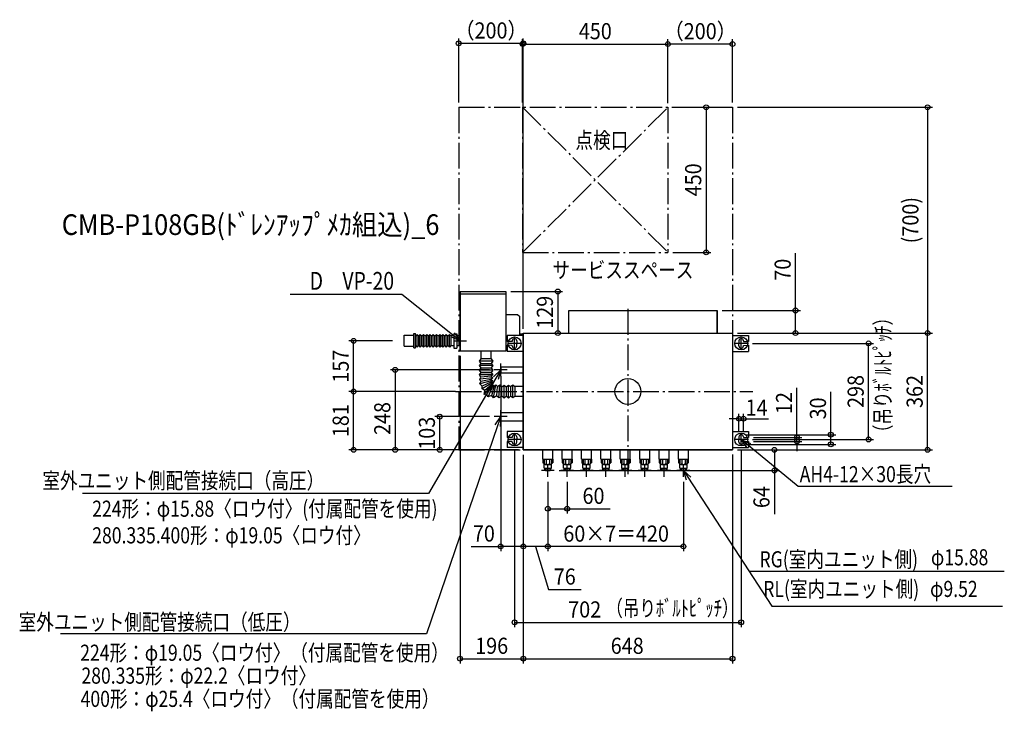
# Model space of a CAD drawing. Extents: x -1884 to 1166, y -991 to 1152.
import ezdxf
from ezdxf.enums import TextEntityAlignment as Align

# ---------------------------------------------------------------- set-up
doc = ezdxf.new("R2010")
doc.units = 0
doc.header["$LTSCALE"] = 20
doc.header["$PDMODE"] = 3
doc.header["$PDSIZE"] = -2
doc.linetypes.add('DASHDOT', pattern=[5.5, 4, -0.6, 0.3, -0.6])
doc.layers.get('DEFPOINTS').update_dxf_attribs({"linetype": 'CONTINUOUS'})
for name, color, linetype in [('ARRANGE', 1, 'CONTINUOUS'), ('BASIS', 6, 'DASHDOT'), ('DETAIL', 5, 'CONTINUOUS'), ('ETC', 61, 'CONTINUOUS'), ('FIX', 11, 'CONTINUOUS'), ('NOTE', 4, 'CONTINUOUS'), ('OUTLINE', 3, 'CONTINUOUS'), ('SERVICESPACE', 2, 'DASHDOT'), ('SIZE', 30, 'CONTINUOUS')]:
    doc.layers.add(name, color=color, linetype=linetype)
doc.styles.get("Standard").update_dxf_attribs({"font": 'SIMPLEX', "width": 0.9, "bigfont": 'BIGFONT'})

msp = doc.modelspace()

# ---------------------------------------------------------------- linework, layer by layer
at = {"layer": 'ARRANGE', "color": 1, "linetype": 'CONTINUOUS'}
msp.add_circle((0, 0), 40, dxfattribs=at)
msp.add_point((0, 0), dxfattribs=at)
at = {"layer": 'BASIS', "color": 6, "linetype": 'DASHDOT'}
for p, q in [((0, 255.975204), (0, -255.975204)), ((-533.797076, 0), (387.281876, 0))]:
    msp.add_line(p, q, dxfattribs=at)
at = {"layer": 'DEFPOINTS', "color": 7, "linetype": 'CONTINUOUS'}
for p in [(-524, 1079.056306), (124, 1076.789381), (124, 1076.789381), (-524, 881), (-326, 881), (124, 881), (124, 881), (124, 878.733075), (324, 881), (324, 881), (124, 431), (242.251173, 431), (-377.999986, 310), (276.937881, 251), (276.937881, 251), (-849.584968, 157), (-714.558062, 157), (-324, 181), (-324, 179.000221), (-217.223492, 181), (276.937881, 181), (324, 181), (324, 181), (339, 181), (343.999539, 157.399779), (350.999539, 164), (357.999539, 157.399779), (357.999539, 155), (519.237839, 181), (928.171157, 181), (928.171157, 181), (-520, 125.400221), (350.999539, 134), (357.999539, 143), (370.999539, 149), (745.461196, 149), (-414, 67), (-849.584968, 0), (-518.558062, 0), (-518.558062, 0), (-582.72669, -78), (-414, -78), (-394, -90.7), (-350.999539, -149), (350.999539, -134), (370.999539, -149), (374.001839, -143), (628.676227, -134), (-720.756848, -181), (-350.999539, -169), (-324, -181), (-324, -181), (-324, -181), (-324, -181), (-324, -181), (-324, -181), (-324, -181), (-324, -181), (-324, -181), (-324, -181), (324, -180.600221), (324, -180.600221), (324, -181), (324, -181), (324, -181), (350.999539, -164), (350.999539, -169), (374.001839, -154.996687), (523.649985, -154.996687), (-248, -265), (-248, -265), (-248, -265), (-228, -245), (-188, -265), (172, -265), (453.712614, -245), (-188, -363.464072), (-324, -480.234772), (-248, -480.234772), (350.999539, -715.693768), (-324, -828.309128), (324, -828.309128)]:
    msp.add_point(p, dxfattribs=at)
at = {"layer": 'DETAIL', "color": 5, "linetype": 'CONTINUOUS'}
for p, q in [((-520, 310), (-377.999986, 310)), ((-520, 310), (-520, 125.400221)), ((-377.999986, 310), (-377.999986, 125.400221)), ((-520, 302.200221), (-377.999986, 302.200221)), ((-183.05738, 251), (276.937881, 251)), ((-183.05738, 181), (-183.05738, 251)), ((276.937881, 181), (276.937881, 251)), ((-340.999986, 237.900221), (-377.999986, 237.900221)), ((-377.999986, 237.900221), (-377.999986, 126.900221)), ((-340.999986, 237.900221), (-335.999986, 232.900221)), ((-335.999986, 232.900221), (-335.999986, 173.986195)), ((-693, 174), (-663, 174)), ((-693, 140), (-693, 174)), ((-663, 135.4), (-663, 179.4)), ((-663, 179.4), (-658, 179.4)), ((-658, 135.4), (-658, 179.4)), ((-658, 172), (-653, 177)), ((-653, 137), (-653, 177)), ((-653, 177), (-648, 172)), ((-648, 172), (-643, 177)), ((-648, 142), (-648, 172)), ((-643, 137), (-643, 177)), ((-643, 177), (-638, 172)), ((-638, 172), (-633, 177)), ((-638, 142), (-638, 172)), ((-633, 137), (-633, 177)), ((-633, 177), (-628, 172)), ((-628, 172), (-623, 177)), ((-628, 142), (-628, 172)), ((-623, 137), (-623, 177)), ((-623, 177), (-618, 172)), ((-618, 172), (-613, 177)), ((-618, 142), (-618, 172)), ((-613, 137), (-613, 177)), ((-613, 177), (-608, 172)), ((-608, 172), (-603, 177)), ((-608, 142), (-608, 172)), ((-603, 137), (-603, 177)), ((-603, 177), (-598, 172)), ((-598, 172), (-593, 177)), ((-598, 142), (-598, 172)), ((-593, 137), (-593, 177)), ((-593, 177), (-588, 172)), ((-588, 172), (-583, 177)), ((-588, 142), (-588, 172)), ((-583, 137), (-583, 177)), ((-583, 177), (-578, 172)), ((-578, 172), (-573, 177)), ((-578, 142), (-578, 172)), ((-573, 137), (-573, 177)), ((-573, 177), (-568, 172)), ((-568, 172), (-563, 177)), ((-568, 142), (-568, 172)), ((-563, 137), (-563, 177)), ((-563, 177), (-558, 172)), ((-558, 172), (-553, 177)), ((-558, 142), (-558, 172)), ((-553, 137), (-553, 177)), ((-553, 177), (-548, 172)), ((-548, 172.5), (-548, 141.5)), ((-539.602708, 172.5), (-548, 172.5)), ((-539.602708, 178.398489), (-539.602708, 134.603293)), ((-539.602708, 178.398489), (-529.602708, 178.398489)), ((-529.602708, 178.398489), (-529.602708, 134.603293)), ((-520.000014, 172.5), (-529.602708, 172.5)), ((-374.001839, 173.986195), (-374.001839, 155)), ((-324, 173.986195), (-374.001839, 173.986195)), ((-324, 173.986195), (-374.001839, 173.986195)), ((-374.001839, 173.986195), (-374.001839, 155)), ((-357.999539, 155), (-373.986839, 155)), ((-357.999539, 157), (-357.999539, 155)), ((-343.999539, 157), (-343.999539, 149)), ((-335.999986, 179.000221), (-324, 179.000221)), ((-324, 173.986195), (-335.999986, 173.986195)), ((-324, 181), (324, 181)), ((-324, 181), (-324, -181)), ((-324, 181), (-324, -181)), ((-324, 180.600221), (-324, -181)), ((323.985, 173.986195), (373.986839, 173.986195)), ((324, 181), (324, -181)), ((324, 181), (324, -180.600221)), ((343.999539, 157), (343.999539, 149)), ((357.999539, 157), (357.999539, 155)), ((357.999539, 155), (373.986839, 155)), ((373.986839, 173.986195), (373.986839, 155)), ((-693, 140), (-663, 140)), ((-663, 135.4), (-658, 135.4)), ((-658, 142), (-653, 137)), ((-648, 142), (-653, 137)), ((-648, 142), (-643, 137)), ((-638, 142), (-643, 137)), ((-638, 142), (-633, 137)), ((-628, 142), (-633, 137)), ((-628, 142), (-623, 137)), ((-618, 142), (-623, 137)), ((-618, 142), (-613, 137)), ((-608, 142), (-613, 137)), ((-608, 142), (-603, 137)), ((-598, 142), (-603, 137)), ((-598, 142), (-593, 137)), ((-588, 142), (-593, 137)), ((-588, 142), (-583, 137)), ((-578, 142), (-583, 137)), ((-578, 142), (-573, 137)), ((-568, 142), (-573, 137)), ((-568, 142), (-563, 137)), ((-558, 142), (-563, 137)), ((-558, 142), (-553, 137)), ((-548, 142), (-553, 137)), ((-539.602708, 141.5), (-548, 141.5)), ((-539.602708, 134.603293), (-529.602708, 134.603293)), ((-520.000014, 141.5), (-529.602708, 141.5)), ((-377.999986, 125.400221), (-520, 125.400221)), ((-455.013244, 101.124785), (-455.013244, 125.400221)), ((-423.333244, 101.124785), (-423.333244, 125.400221)), ((-374.001839, 126.900221), (-377.999986, 126.900221)), ((-374.001839, 143.003313), (-374.001839, 124.013805)), ((-374.001839, 143.003313), (-374.001839, 124.013805)), ((-374.001839, 126.900221), (-374.001839, 124.013805)), ((-324, 124.013805), (-374.001839, 124.013805)), ((-324, 124.013805), (-374.001839, 124.013805)), ((-324, 124.013805), (-374.001839, 124.013805)), ((-357.999539, 143), (-373.986839, 143.003313)), ((-357.999539, 141), (-357.999539, 143)), ((-343.999539, 141), (-343.999539, 149)), ((323.985, 124.013805), (373.986839, 124.013805)), ((343.999539, 141), (343.999539, 149)), ((357.999539, 143), (373.986839, 143.003313)), ((357.999539, 141), (357.999539, 143)), ((373.986839, 143.003313), (373.986839, 124.013805)), ((-459.253079, 94.084785), (-455.013244, 101.124785)), ((-418.746921, 94.084785), (-459.253079, 94.084785)), ((-455.013244, 87.044785), (-459.253079, 94.084785)), ((-423.333244, 101.124785), (-455.013244, 101.124785)), ((-423.333244, 101.124785), (-418.746921, 94.084785)), ((-418.746921, 94.084785), (-423.333244, 87.044785)), ((-459.253079, 80.004785), (-455.013244, 87.044785)), ((-418.746921, 80.004785), (-459.253079, 80.004785)), ((-455.013244, 72.964785), (-459.253079, 80.004785)), ((-459.253079, 65.924785), (-455.013244, 72.964785)), ((-418.746921, 65.924785), (-459.253079, 65.924785)), ((-455.013244, 58.884785), (-459.253079, 65.924785)), ((-455.013244, 87.044785), (-423.333244, 87.044785)), ((-455.013244, 72.964785), (-423.333244, 72.964785)), ((-423.333244, 87.044785), (-418.746921, 80.004785)), ((-418.746921, 80.004785), (-423.333244, 72.964785)), ((-423.333244, 72.964785), (-418.746921, 65.924785)), ((-418.746921, 65.924785), (-423.333244, 58.884785)), ((-394, 76.525), (-324, 76.525)), ((-394, 76.525), (-394, 57.475)), ((-459.253079, 51.844785), (-455.013244, 58.884785)), ((-418.746921, 51.844785), (-459.253079, 51.844785)), ((-455.488816, 44.433177), (-459.253079, 51.844785)), ((-459.098941, 38.458441), (-455.488816, 44.433177)), ((-418.746921, 41.988785), (-459.098941, 38.458441)), ((-455.68476, 31.360251), (-459.098941, 38.458441)), ((-419.511756, 34.17473), (-458.637699, 23.690965)), ((-458.637699, 23.690965), (-455.68476, 31.360251)), ((-424.486051, 36.861425), (-455.68476, 31.360251)), ((-423.929368, 47.194271), (-455.488816, 44.433177)), ((-423.333244, 58.884785), (-455.013244, 58.884785)), ((-455.013244, 58.884785), (-423.333244, 58.884785)), ((-418.746921, 41.988785), (-424.486051, 36.861425)), ((-424.486051, 36.861425), (-419.511756, 34.17473)), ((-418.746921, 51.844785), (-423.929368, 47.194271)), ((-423.929368, 47.194271), (-418.746921, 41.988785)), ((-423.333244, 58.884785), (-418.746921, 51.844785)), ((-419.511756, 34.17473), (-422.195924, 29.850436)), ((-394, 57.475), (-324, 57.475)), ((-450.907754, 16.461889), (-458.637699, 23.690965)), ((-416.695756, 28.54273), (-451.775117, 8.289651)), ((-451.775117, 8.289651), (-450.907754, 16.461889)), ((-443.488979, 3.106517), (-451.775117, 8.289651)), ((-422.195924, 29.850436), (-450.907754, 16.461889)), ((-445.379018, -9.854454), (-420.629862, 21.823021)), ((-445.379018, -9.854454), (-443.488979, 3.106517)), ((-422.983591, 20.312581), (-443.488979, 3.106517)), ((-436.947109, -8.289517), (-420.843222, 16.508294)), ((-432.930199, -16.333286), (-415.941244, 20.099646)), ((-416.695756, 28.54273), (-422.983591, 20.312581)), ((-422.983591, 20.312581), (-420.629862, 21.823021)), ((-422.195924, 29.850436), (-416.695756, 28.54273)), ((-421.843695, -12.758898), (-414.190934, 15.801597)), ((-420.629862, 21.823021), (-420.843222, 16.508294)), ((-420.843222, 16.508294), (-415.941244, 20.099646)), ((-415.941244, 20.099646), (-414.190934, 15.801597)), ((-415.881778, -19.488929), (-408.901244, 20.099646)), ((-414.190934, 15.801597), (-408.901244, 20.099646)), ((-408.901244, 20.099646), (-403.681614, 15.693615)), ((-406.258635, -13.76187), (-403.681614, 15.693615)), ((-403.681614, 15.693615), (-396.229244, 20.099646)), ((-399.732843, -19.946676), (-396.229244, 20.099646)), ((-396.229244, 20.099646), (-390.597244, 15.060864)), ((-390.597244, -14.507136), (-390.597244, 15.060864)), ((-390.523688, 14.206593), (-383.483688, 19.245375)), ((-383.483688, 19.245375), (-377.040466, 14.633729)), ((-383.483688, -20.953917), (-383.483688, 19.245375)), ((-377.040466, 14.633729), (-370.000466, 19.672511)), ((-377.040466, 14.633729), (-377.040466, -14.934271)), ((-370.000466, 19.672511), (-363.557244, 15.060864)), ((-370.000466, -20.526782), (-370.000466, 19.672511)), ((-363.557244, 15.060864), (-356.517244, 20.099646)), ((-363.557244, 15.060864), (-363.557244, -14.507136)), ((-356.517244, 20.099646), (-350.074022, 15.488)), ((-356.517244, -20.099646), (-356.517244, 20.099646)), ((-350.074022, 15.488), (-350.074022, -15.488)), ((-324, 15.488), (-350.074022, 15.488)), ((-436.947109, -8.289517), (-445.379018, -9.854454)), ((-433.818672, -16.532457), (-436.947109, -8.289517)), ((-421.843695, -12.758898), (-433.818672, -16.532457)), ((-415.881778, -19.488929), (-421.843695, -12.758898)), ((-406.258635, -13.76187), (-415.881778, -19.488929)), ((-399.732843, -19.946676), (-406.258635, -13.76187)), ((-390.597244, -14.507136), (-399.732843, -19.946676)), ((-383.483688, -20.953917), (-390.597244, -14.507136)), ((-383.483688, -20.953917), (-377.040466, -14.934271)), ((-370.000466, -20.526782), (-377.040466, -14.934271)), ((-370.000466, -20.526782), (-363.557244, -14.507136)), ((-356.517244, -20.099646), (-363.557244, -14.507136)), ((-350.711982, -15.488), (-356.517244, -20.099646)), ((-324, -15.488), (-350.711982, -15.488)), ((-394, -65.3), (-394, -90.7)), ((-394, -65.3), (-324, -65.3)), ((-394, -90.7), (-324, -90.7)), ((-374.001839, -124.013805), (-374.001839, -143)), ((-324, -124.013805), (-374.001839, -124.013805)), ((-357.999539, -143), (-373.986839, -143)), ((-357.999539, -141), (-357.999539, -143)), ((-343.999539, -141), (-343.999539, -149)), ((-343.999539, -157), (-343.999539, -149)), ((324, -124.013805), (374.001839, -124.013805)), ((343.999539, -141), (343.999539, -149)), ((343.999539, -157), (343.999539, -149)), ((357.999539, -141), (357.999539, -143)), ((357.999539, -143), (373.986839, -143)), ((374.001839, -124.013805), (374.001839, -143)), ((-374.001839, -154.996687), (-374.001839, -173.986195)), ((-324, -173.986195), (-374.001839, -173.986195)), ((-357.999539, -155), (-373.986839, -154.996687)), ((-357.999539, -157), (-357.999539, -155)), ((-324, -181), (324, -181)), ((-263.525542, -209.475928), (-263.525542, -180.975869)), ((-232.475269, -209.475928), (-232.475269, -180.975869)), ((-203.525542, -209.475928), (-203.525542, -180.975869)), ((-172.475269, -209.475928), (-172.475269, -180.975869)), ((-143.525542, -209.475928), (-143.525542, -180.975869)), ((-112.475269, -209.475928), (-112.475269, -180.975869)), ((-83.525542, -209.475928), (-83.525542, -180.975869)), ((-52.475269, -209.475928), (-52.475269, -180.975869)), ((-23.525542, -209.475928), (-23.525542, -180.975869)), ((7.524731, -209.475928), (7.524731, -180.975869)), ((36.474458, -209.475928), (36.474458, -180.975869)), ((67.524731, -209.475928), (67.524731, -180.975869)), ((96.474458, -209.475928), (96.474458, -180.975869)), ((127.524731, -209.475928), (127.524731, -180.975869)), ((156.474458, -209.475928), (156.474458, -180.975869)), ((187.524731, -209.475928), (187.524731, -180.975869)), ((324, -173.986195), (374.001839, -173.986195)), ((357.999539, -155), (373.986839, -154.996687)), ((357.999539, -157), (357.999539, -155)), ((374.001839, -154.996687), (374.001839, -173.986195)), ((-263.525542, -209.475928), (-232.475269, -209.475928)), ((-263.100037, -209.475928), (-263.100037, -220.996307)), ((-258.970273, -209.475928), (-258.970273, -223.475928)), ((-252.970273, -209.475928), (-252.970273, -223.475928)), ((-243.029874, -209.475928), (-243.029874, -223.475928)), ((-237.029844, -209.475928), (-237.029844, -223.510566)), ((-232.900024, -209.475928), (-232.900024, -220.996307)), ((-203.525542, -209.475928), (-172.475269, -209.475928)), ((-203.100037, -209.475928), (-203.100037, -220.996307)), ((-198.970273, -209.475928), (-198.970273, -223.475928)), ((-192.970273, -209.475928), (-192.970273, -223.475928)), ((-183.029874, -209.475928), (-183.029874, -223.475928)), ((-177.029844, -209.475928), (-177.029844, -223.510566)), ((-172.900024, -209.475928), (-172.900024, -220.996307)), ((-143.525542, -209.475928), (-112.475269, -209.475928)), ((-143.100037, -209.475928), (-143.100037, -220.996307)), ((-138.970273, -209.475928), (-138.970273, -223.475928)), ((-132.970273, -209.475928), (-132.970273, -223.475928)), ((-123.029874, -209.475928), (-123.029874, -223.475928)), ((-117.029844, -209.475928), (-117.029844, -223.510566)), ((-112.900024, -209.475928), (-112.900024, -220.996307)), ((-83.525542, -209.475928), (-52.475269, -209.475928)), ((-83.100037, -209.475928), (-83.100037, -220.996307)), ((-78.970273, -209.475928), (-78.970273, -223.475928)), ((-72.970273, -209.475928), (-72.970273, -223.475928)), ((-63.029874, -209.475928), (-63.029874, -223.475928)), ((-57.029844, -209.475928), (-57.029844, -223.510566)), ((-52.900024, -209.475928), (-52.900024, -220.996307)), ((-23.525542, -209.475928), (7.524731, -209.475928)), ((-23.100037, -209.475928), (-23.100037, -220.996307)), ((-18.970273, -209.475928), (-18.970273, -223.475928)), ((-12.970273, -209.475928), (-12.970273, -223.475928)), ((-3.029874, -209.475928), (-3.029874, -223.475928)), ((2.970156, -209.475928), (2.970156, -223.510566)), ((7.099976, -209.475928), (7.099976, -220.996307)), ((36.474458, -209.475928), (67.524731, -209.475928)), ((36.899963, -209.475928), (36.899963, -220.996307)), ((41.029727, -209.475928), (41.029727, -223.475928)), ((47.029727, -209.475928), (47.029727, -223.475928)), ((56.970126, -209.475928), (56.970126, -223.475928)), ((62.970156, -209.475928), (62.970156, -223.510566)), ((67.099976, -209.475928), (67.099976, -220.996307)), ((96.474458, -209.475928), (127.524731, -209.475928)), ((96.899963, -209.475928), (96.899963, -220.996307)), ((101.029727, -209.475928), (101.029727, -223.475928)), ((107.029727, -209.475928), (107.029727, -223.475928)), ((116.970126, -209.475928), (116.970126, -223.475928)), ((122.970156, -209.475928), (122.970156, -223.510566)), ((127.099976, -209.475928), (127.099976, -220.996307)), ((156.474458, -209.475928), (187.524731, -209.475928)), ((156.899963, -209.475928), (156.899963, -220.996307)), ((161.029727, -209.475928), (161.029727, -223.475928)), ((167.029727, -209.475928), (167.029727, -223.475928)), ((176.970126, -209.475928), (176.970126, -223.475928)), ((182.970156, -209.475928), (182.970156, -223.510566)), ((187.099976, -209.475928), (187.099976, -220.996307)), ((-257.567907, -225.5), (-259.100037, -225.5)), ((-259.100037, -238), (-259.100037, -225.5)), ((-259.100037, -238), (-256.000058, -238)), ((-257.549988, -243), (-257.549988, -238)), ((-257.549988, -243), (-241.444204, -243)), ((-257.549981, -242.999918), (-255.549988, -244.999758)), ((-256.000058, -225.975928), (-240.000089, -225.975928)), ((-256.000058, -238), (-236.899963, -238)), ((-254.750058, -238), (-254.750058, -243)), ((-241.444204, -243), (-238.450012, -243)), ((-241.250089, -238), (-241.250089, -243)), ((-240.450029, -245.000101), (-238.450143, -243.000154)), ((-238.450012, -243), (-238.450012, -238)), ((-236.899963, -225.5), (-238.392765, -225.5)), ((-236.899963, -238), (-236.899963, -225.5)), ((-197.567907, -225.5), (-199.100037, -225.5)), ((-199.100037, -238), (-199.100037, -225.5)), ((-199.100037, -238), (-196.000058, -238)), ((-197.549988, -243), (-197.549988, -238)), ((-197.549988, -243), (-181.444204, -243)), ((-197.549981, -242.999918), (-195.549988, -244.999758)), ((-196.000058, -225.975928), (-180.000089, -225.975928)), ((-196.000058, -238), (-176.899963, -238)), ((-194.750058, -238), (-194.750058, -243)), ((-181.444204, -243), (-178.450012, -243)), ((-181.250089, -238), (-181.250089, -243)), ((-180.450029, -245.000101), (-178.450143, -243.000154)), ((-178.450012, -243), (-178.450012, -238)), ((-176.899963, -225.5), (-178.392765, -225.5)), ((-176.899963, -238), (-176.899963, -225.5)), ((-137.567907, -225.5), (-139.100037, -225.5)), ((-139.100037, -238), (-139.100037, -225.5)), ((-139.100037, -238), (-136.000058, -238)), ((-137.549988, -243), (-137.549988, -238)), ((-137.549988, -243), (-121.444204, -243)), ((-137.549981, -242.999918), (-135.549988, -244.999758)), ((-136.000058, -225.975928), (-120.000089, -225.975928)), ((-136.000058, -238), (-116.899963, -238)), ((-134.750058, -238), (-134.750058, -243)), ((-121.444204, -243), (-118.450012, -243)), ((-121.250089, -238), (-121.250089, -243)), ((-120.450029, -245.000101), (-118.450143, -243.000154)), ((-118.450012, -243), (-118.450012, -238)), ((-116.899963, -225.5), (-118.392765, -225.5)), ((-116.899963, -238), (-116.899963, -225.5)), ((-77.567907, -225.5), (-79.100037, -225.5)), ((-79.100037, -238), (-79.100037, -225.5)), ((-79.100037, -238), (-76.000058, -238)), ((-77.549988, -243), (-77.549988, -238)), ((-77.549988, -243), (-61.444204, -243)), ((-77.549981, -242.999918), (-75.549988, -244.999758)), ((-76.000058, -225.975928), (-60.000089, -225.975928)), ((-76.000058, -238), (-56.899963, -238)), ((-74.750058, -238), (-74.750058, -243)), ((-61.444204, -243), (-58.450012, -243)), ((-61.250089, -238), (-61.250089, -243)), ((-60.450029, -245.000101), (-58.450143, -243.000154)), ((-58.450012, -243), (-58.450012, -238)), ((-56.899963, -225.5), (-58.392765, -225.5)), ((-56.899963, -238), (-56.899963, -225.5)), ((-17.567907, -225.5), (-19.100037, -225.5)), ((-19.100037, -238), (-19.100037, -225.5)), ((-19.100037, -238), (-16.000058, -238)), ((-17.549988, -243), (-17.549988, -238)), ((-17.549988, -243), (-1.444204, -243)), ((-17.549981, -242.999918), (-15.549988, -244.999758)), ((-16.000058, -225.975928), (-0.000089, -225.975928)), ((-16.000058, -238), (3.100037, -238)), ((-14.750058, -238), (-14.750058, -243)), ((-1.444204, -243), (1.549988, -243)), ((-1.250089, -238), (-1.250089, -243)), ((-0.450029, -245.000101), (1.549857, -243.000154)), ((1.549988, -243), (1.549988, -238)), ((3.100037, -225.5), (1.607235, -225.5)), ((3.100037, -238), (3.100037, -225.5)), ((42.432093, -225.5), (40.899963, -225.5)), ((40.899963, -238), (40.899963, -225.5)), ((40.899963, -238), (43.999942, -238)), ((42.450012, -243), (42.450012, -238)), ((42.450012, -243), (58.555796, -243)), ((42.450019, -242.999918), (44.450012, -244.999758)), ((43.999942, -225.975928), (59.999911, -225.975928)), ((43.999942, -238), (63.100037, -238)), ((45.249942, -238), (45.249942, -243)), ((58.555796, -243), (61.549988, -243)), ((58.749911, -238), (58.749911, -243)), ((59.549971, -245.000101), (61.549857, -243.000154)), ((61.549988, -243), (61.549988, -238)), ((63.100037, -225.5), (61.607235, -225.5)), ((63.100037, -238), (63.100037, -225.5)), ((102.432093, -225.5), (100.899963, -225.5)), ((100.899963, -238), (100.899963, -225.5)), ((100.899963, -238), (103.999942, -238)), ((102.450012, -243), (102.450012, -238)), ((102.450012, -243), (118.555796, -243)), ((102.450019, -242.999918), (104.450012, -244.999758)), ((103.999942, -225.975928), (119.999911, -225.975928)), ((103.999942, -238), (123.100037, -238)), ((105.249942, -238), (105.249942, -243)), ((118.555796, -243), (121.549988, -243)), ((118.749911, -238), (118.749911, -243)), ((119.549971, -245.000101), (121.549857, -243.000154)), ((121.549988, -243), (121.549988, -238)), ((123.100037, -225.5), (121.607235, -225.5)), ((123.100037, -238), (123.100037, -225.5)), ((162.432093, -225.5), (160.899963, -225.5)), ((160.899963, -238), (160.899963, -225.5)), ((160.899963, -238), (163.999942, -238)), ((162.450012, -243), (162.450012, -238)), ((162.450012, -243), (178.555796, -243)), ((162.450019, -242.999918), (164.450012, -244.999758)), ((163.999942, -225.975928), (179.999911, -225.975928)), ((163.999942, -238), (183.100037, -238)), ((165.249942, -238), (165.249942, -243)), ((178.555796, -243), (181.549988, -243)), ((178.749911, -238), (178.749911, -243)), ((179.549971, -245.000101), (181.549857, -243.000154)), ((181.549988, -243), (181.549988, -238)), ((183.100037, -225.5), (181.607235, -225.5)), ((183.100037, -238), (183.100037, -225.5)), ((-255.549988, -245), (-240.450012, -245)), ((-195.549988, -245), (-180.450012, -245)), ((-135.549988, -245), (-120.450012, -245)), ((-75.549988, -245), (-60.450012, -245)), ((-15.549988, -245), (-0.450012, -245)), ((44.450012, -245), (59.549988, -245)), ((104.450012, -245), (119.549988, -245)), ((164.450012, -245), (179.549988, -245))]:
    msp.add_line(p, q, dxfattribs=at)
for centre, radius, start, end in [((-350.999539, 157), 7, 0, 180), ((350.999539, 157), 7, 0, 180), ((-350.999539, 141), 7, 180, 0), ((350.999539, 141), 7, 180, 0), ((-350.999539, -141), 7, 0, 180), ((350.999539, -141), 7, 0, 180), ((-350.999539, -157), 7, 180, 0), ((350.999539, -157), 7, 180, 0), ((-258.600037, -216.952332), 6.050119, 221.944975, 266.491596), ((-255.950254, -222.92591), 3.040188, 186.603336, 349.381333), ((-247.999082, -219.785407), 6.19092, 216.711357, 323.636766), ((-240.016691, -222.92591), 3.04353, 190.029906, 348.921908), ((-237.400085, -216.952332), 6.050117, 273.508454, 318.055026), ((-198.600037, -216.952332), 6.050119, 221.944975, 266.491596), ((-195.950254, -222.92591), 3.040188, 186.603336, 349.381333), ((-187.999082, -219.785407), 6.19092, 216.711357, 323.636766), ((-180.016691, -222.92591), 3.04353, 190.029906, 348.921908), ((-177.400085, -216.952332), 6.050117, 273.508454, 318.055026), ((-138.600037, -216.952332), 6.050119, 221.944975, 266.491596), ((-135.950254, -222.92591), 3.040188, 186.603336, 349.381333), ((-127.999082, -219.785407), 6.19092, 216.711357, 323.636766), ((-120.016691, -222.92591), 3.04353, 190.029906, 348.921908), ((-117.400085, -216.952332), 6.050117, 273.508454, 318.055026), ((-78.600037, -216.952332), 6.050119, 221.944975, 266.491596), ((-75.950254, -222.92591), 3.040188, 186.603336, 349.381333), ((-67.999082, -219.785407), 6.19092, 216.711357, 323.636766), ((-60.016691, -222.92591), 3.04353, 190.029906, 348.921908), ((-57.400085, -216.952332), 6.050117, 273.508454, 318.055026), ((-18.600037, -216.952332), 6.050119, 221.944975, 266.491596), ((-15.950254, -222.92591), 3.040188, 186.603336, 349.381333), ((-7.999082, -219.785407), 6.19092, 216.711357, 323.636766), ((-0.016691, -222.92591), 3.04353, 190.029906, 348.921908), ((2.599915, -216.952332), 6.050117, 273.508454, 318.055026), ((41.399963, -216.952332), 6.050119, 221.944975, 266.491596), ((44.049746, -222.92591), 3.040188, 186.603336, 349.381333), ((52.000918, -219.785407), 6.19092, 216.711357, 323.636766), ((59.983309, -222.92591), 3.04353, 190.029906, 348.921908), ((62.599915, -216.952332), 6.050117, 273.508454, 318.055026), ((101.399963, -216.952332), 6.050119, 221.944975, 266.491596), ((104.049746, -222.92591), 3.040188, 186.603336, 349.381333), ((112.000918, -219.785407), 6.19092, 216.711357, 323.636766), ((119.983309, -222.92591), 3.04353, 190.029906, 348.921908), ((122.599915, -216.952332), 6.050117, 273.508454, 318.055026), ((161.399963, -216.952332), 6.050119, 221.944975, 266.491596), ((164.049746, -222.92591), 3.040188, 186.603336, 349.381333), ((172.000918, -219.785407), 6.19092, 216.711357, 323.636766), ((179.983309, -222.92591), 3.04353, 190.029906, 348.921908), ((182.599915, -216.952332), 6.050117, 273.508454, 318.055026)]:
    msp.add_arc(centre, radius, start, end, dxfattribs=at)
at = {"layer": 'FIX', "color": 11, "linetype": 'CONTINUOUS'}
for centre in [(-350.999539, 149), (350.999539, 149), (-350.999539, -149), (350.999539, -149)]:
    msp.add_circle(centre, 20, dxfattribs=at)
at = {"layer": 'NOTE', "color": 4, "linetype": 'CONTINUOUS'}
for p, q in [((-700.538083, 301.046115), (-1046.16221, 301.046115)), ((-543.450398, 175.710394), (-700.538083, 301.046115)), ((-520, 157), (-548.463833, 169.426879)), ((-520, 157), (-543.450398, 175.710394)), ((-540, 157), (-500, 157)), ((-538.436963, 181.993909), (-520, 157)), ((-520, 137), (-520, 177)), ((-350.999539, 129), (-350.999539, 169)), ((350.999539, 129), (350.999539, 169)), ((-330.999539, 149), (-370.999539, 149)), ((370.999539, 149), (330.999539, 149)), ((-416.069649, 45.147135), (-394, 67)), ((-374, 67), (-414, 67)), ((-394, 67), (-409.128047, 41.093588)), ((-394, 67), (-402.186444, 37.04004)), ((-394, 47), (-394, 87)), ((-409.128047, 41.093588), (-617.530681, -315.790863)), ((-394, -98), (-394, -58)), ((-374, -78), (-414, -78)), ((-411.305819, -103.790031), (-394, -78)), ((-394, -78), (-403.699042, -106.388881)), ((-394, -78), (-396.092264, -108.987732)), ((-403.699042, -106.388881), (-623.924502, -750.983955)), ((-330.999539, -149), (-370.999539, -149)), ((-350.999539, -169), (-350.999539, -129)), ((370.999539, -149), (330.999539, -149)), ((350.999539, -169), (350.999539, -129)), ((369.12003, -174.224292), (350.999539, -149)), ((350.999539, -149), (379.30449, -161.784632)), ((350.999539, -149), (374.21226, -168.004462)), ((374.21226, -168.004462), (527.504089, -293.50585)), ((-248, -265), (-248, -225)), ((-188, -265), (-188, -225)), ((-128, -265), (-128, -225)), ((-68, -265), (-68, -225)), ((-8, -265), (-8, -225)), ((52, -265), (52, -225)), ((112, -265), (112, -225)), ((172, -265), (172, -225)), ((-228, -245), (-268, -245)), ((-168, -245), (-208, -245)), ((-108, -245), (-148, -245)), ((-48, -245), (-88, -245)), ((12, -245), (-28, -245)), ((72, -245), (32, -245)), ((132, -245), (92, -245)), ((192, -245), (152, -245)), ((181.758701, -274.485333), (172, -245)), ((172, -245), (195.19395, -265.655696)), ((172, -245), (445.795334, -665.522086)), ((527.504089, -293.50585), (1004.001321, -293.50585)), ((-617.530681, -315.790863), (-1689.783901, -315.790863)), ((1165.873674, -558.541075), (375.3939, -558.541075)), ((445.795334, -665.522086), (1160.777303, -665.522086)), ((-623.924502, -750.983955), (-1757.348473, -750.983955))]:
    msp.add_line(p, q, dxfattribs=at)
at = {"layer": 'OUTLINE', "color": 3, "linetype": 'CONTINUOUS'}
for p, q in [((-520, 310), (-377.999986, 310)), ((-520, 125.400221), (-520, 310)), ((-377.999986, 310), (-377.999986, 125.400221)), ((-183.05738, 251), (276.937881, 251)), ((-183.05738, 181), (-183.05738, 251)), ((276.937881, 251), (276.937881, 181)), ((-324, 181), (266.94262, 181)), ((-324, -181), (-324, 181)), ((-183.05738, 181), (276.937881, 181)), ((276.937881, 181), (324, 181)), ((324, 181), (324, -181)), ((-377.999986, 125.400221), (-520, 125.400221)), ((324, -181), (-324, -181)), ((324, -181), (-324, -181))]:
    msp.add_line(p, q, dxfattribs=at)
at = {"layer": 'SERVICESPACE', "color": 2, "linetype": 'DASHDOT'}
for p, q in [((-524, 881), (324, 881)), ((-524, 881), (-524, -181)), ((-326, 881), (124, 431)), ((-326, 431), (124, 881)), ((-326, 881), (-326, 431)), ((124, 881), (124, 431)), ((324, 881), (324, 181)), ((-326, 431), (124, 431)), ((-324, 181), (324, 181)), ((-324, 181), (-324, -181)), ((-524, -181), (-324, -181))]:
    msp.add_line(p, q, dxfattribs=at)
at = {"layer": 'SIZE', "color": 30, "linetype": 'CONTINUOUS'}
for p, q in [((-524, 896), (-524, 1094.056306)), ((-324, 1079.056306), (-524, 1079.056306)), ((-326, 896), (-326, 1091.789381)), ((-326, 1076.789381), (124, 1076.789381)), ((-324, 194.000221), (-324, 1094.056306)), ((124, 896), (124, 1091.789381)), ((124, 893.733075), (124, 1091.789381)), ((324, 1076.789381), (124, 1076.789381)), ((324, 896), (324, 1091.789381)), ((139, 881), (257.251173, 881)), ((242.251173, 881), (242.251173, 431)), ((339, 881), (943.171157, 881)), ((928.171157, 881), (928.171157, 181)), ((139, 431), (257.251173, 431)), ((519.237839, 251), (519.237839, 428.886522)), ((-362.999986, 310), (-202.223492, 310)), ((-217.223492, 310), (-217.223492, 181)), ((291.937881, 251), (534.237839, 251)), ((519.237839, 181), (519.237839, 251)), ((-729.558062, 157), (-864.584968, 157)), ((-849.584968, 0), (-849.584968, 157)), ((-309, 181), (-202.223492, 181)), ((339, 181), (943.171157, 181)), ((339, 181), (943.171157, 181)), ((354, 181), (534.237839, 181)), ((928.171157, -181), (928.171157, 181)), ((385.999539, 149), (760.461196, 149)), ((745.461196, -149), (745.461196, 149)), ((-520, 110.400221), (-520, -843.309128)), ((-429, 67), (-735.756848, 67)), ((-720.756848, 67), (-720.756848, -181)), ((-394, 47), (-394, -495.234772)), ((-533.558062, 0), (-864.584968, 0)), ((-533.558062, 0), (-864.584968, 0)), ((-849.584968, -181), (-849.584968, 0)), ((523.649985, -143), (523.649985, 11.285714)), ((628.676227, -134), (628.676227, -1.142857)), ((-429, -78), (-597.72669, -78)), ((-582.72669, -181), (-582.72669, -78)), ((343.999539, -84.461868), (313.999539, -84.461868)), ((343.999539, -126), (343.999539, -69.461868)), ((343.999539, -84.461868), (357.999539, -84.461868)), ((357.999539, -126), (357.999539, -69.461868)), ((357.999539, -84.461868), (435.259982, -84.461868)), ((365.999539, -134), (643.676227, -134)), ((385.999539, -149), (760.461196, -149)), ((389.001839, -143), (538.649985, -143)), ((523.649985, -154.996687), (523.649985, -143)), ((628.676227, -164), (628.676227, -134)), ((-339, -181), (-864.584968, -181)), ((-339, -181), (-735.756848, -181)), ((-339, -181), (-597.72669, -181)), ((339, -181), (943.171157, -181)), ((339, -181), (468.712614, -181)), ((365.999539, -164), (643.676227, -164)), ((389.001839, -154.996687), (538.649985, -154.996687)), ((453.712614, -181), (453.712614, -245)), ((523.649985, -154.996687), (523.649985, -184.996687)), ((-350.999539, -184), (-350.999539, -730.693768)), ((-324, -196), (-324, -495.234772)), ((-324, -196), (-324, -495.234772)), ((-324, -196), (-324, -843.309128)), ((-324, -196), (-324, -843.309128)), ((324, -195.600221), (324, -843.309128)), ((350.999539, -184), (350.999539, -730.693768)), ((-213, -245), (468.712614, -245)), ((453.712614, -245), (453.712614, -380)), ((-248, -280), (-248, -378.464072)), ((-248, -280), (-248, -495.234772)), ((-248, -280), (-248, -495.234772)), ((-188, -280), (-188, -378.464072)), ((172, -280), (172, -495.234772)), ((-248, -363.464072), (-188, -363.464072)), ((-188, -363.464072), (-55.142857, -363.464072)), ((-485.87003, -480.234772), (-394, -480.234772)), ((-324, -480.234772), (-394, -480.234772)), ((-248, -480.234772), (-324, -480.234772)), ((-286, -480.234772), (-245.937575, -613.666351)), ((172, -480.234772), (-248, -480.234772)), ((-245.937575, -613.666351), (-145.223289, -613.666351)), ((-350.999539, -715.693768), (350.999539, -715.693768)), ((-520, -828.309128), (-324, -828.309128)), ((-324, -828.309128), (324, -828.309128))]:
    msp.add_line(p, q, dxfattribs=at)
for centre in [(-524, 1079.056306), (-326, 1076.789381), (-324, 1079.056306), (124, 1076.789381), (124, 1076.789381), (324, 1076.789381), (242.251173, 881), (928.171157, 881), (242.251173, 431), (-217.223492, 310), (519.237839, 251), (-217.223492, 181), (519.237839, 181), (928.171157, 181), (928.171157, 181), (-849.584968, 157), (745.461196, 149), (-720.756848, 67), (-849.584968, 0), (-849.584968, 0), (-582.72669, -78), (343.999539, -84.461868), (357.999539, -84.461868), (523.649985, -143), (523.649985, -154.996687), (628.676227, -134), (745.461196, -149), (-849.584968, -181), (-720.756848, -181), (-582.72669, -181), (453.712614, -181), (628.676227, -164), (928.171157, -181), (453.712614, -245), (-248, -363.464072), (-188, -363.464072), (-394, -480.234772), (-324, -480.234772), (-324, -480.234772), (-248, -480.234772), (-248, -480.234772), (172, -480.234772), (-350.999539, -715.693768), (350.999539, -715.693768), (-520, -828.309128), (-324, -828.309128), (-324, -828.309128), (324, -828.309128)]:
    msp.add_circle(centre, 7.5, dxfattribs=at)

# ---------------------------------------------------------------- texts
at = {"layer": 'ETC', "color": 61, "linetype": 'CONTINUOUS', "width": 0.9}
msp.add_text('CMB-P108GB(ﾄﾞﾚﾝｱｯﾌﾟﾒｶ組込)_6', height=64, dxfattribs=at).set_placement((-1753.676228, 485.114436))
at = {"layer": 'NOTE', "color": 4, "linetype": 'CONTINUOUS', "width": 0.8}
for s, p in [('点検口', (-162.622124, 753.696695)), ('サービススペース', (-233.604735, 351.265194)), ('AH4-12×30長穴', (532.059757, -281.305348)), ('224形：φ15.88〈ロウ付〉(付属配管を使用)', (-1659.206227, -388.415654)), ('280.335.400形：φ19.05〈ロウ付〉', (-1659.206227, -470.915654)), ('φ15.88', (938.560128, -538.93599)), ('φ9.52', (935.879314, -637.013364)), ('224形：φ19.05〈ロウ付〉（付属配管を使用）', (-1696.441806, -834.842105)), ('280.335形：φ22.2〈ロウ付〉', (-1692.626721, -905.871229)), ('400形：φ25.4〈ロウ付〉（付属配管を使用）', (-1695.15051, -977.826247))]:
    msp.add_text(s, height=50, dxfattribs=at).set_placement(p)
for s, height, p in [('D\u3000VP-20', 55, (-724.304159, 315.363043)), ('室外ユニット側配管接続口（高圧）', 50, (-940.560314, -301.2626)), ('RG(室内ユニット側)', 50, (898.662941, -545.150811)), ('RL(室内ユニット側)', 50, (902.256477, -637.053403)), ('室外ユニット側配管接続口（低圧）', 50, (-1013.961453, -739.634317))]:
    msp.add_text(s, height=height, dxfattribs=at).set_placement(p, align=Align.RIGHT)
at = {"layer": 'SIZE', "color": 30, "linetype": 'CONTINUOUS', "width": 0.9}
for s, p in [('（200）', (-424, 1094.056306)), ('450', (-101, 1091.789381)), ('（200）', (224, 1091.789381)), ('14', (398.534149, -75.018512)), ('60', (-106.571429, -348.464072)), ('70', (-446.129009, -465.234772)), ('60×7＝420', (-36.451064, -465.578369)), ('76', (-195.580432, -598.666351)), ('702', (-133.849986, -700.693768)), ('196', (-422, -813.309128)), ('648', (-2.160044, -813.309128))]:
    msp.add_text(s, height=50, dxfattribs=at).set_placement(p, align=Align.CENTER)
for s, p in [('450', (227.251173, 656)), ('(700)', (900.075919, 531)), ('70', (504.237839, 377.45795)), ('129', (-232.223492, 245.5)), ('157', (-864.584968, 78.5)), ('298', (730.461196, 0)), ('362', (913.171157, 0)), ('12', (508.649985, -35.857143)), ('30', (613.676227, -52.571429)), ('181', (-864.584968, -90.5)), ('248', (-735.756848, -83.815396)), ('103', (-597.72669, -129.5)), ('64', (438.712614, -327.5))]:
    msp.add_text(s, height=50, rotation=90, dxfattribs=at).set_placement(p, align=Align.CENTER)
at = {"layer": 'SIZE', "color": 30, "linetype": 'CONTINUOUS', "width": 0.75}
msp.add_text('（吊りﾎﾞﾙﾄﾋﾟｯﾁ）', height=50, rotation=90, dxfattribs=at).set_placement((814.713797, -153.754545))
msp.add_text('（吊りﾎﾞﾙﾄﾋﾟｯﾁ）', height=50, dxfattribs=at).set_placement((-66.835078, -696.857932))

doc.saveas('drawing.dxf')
